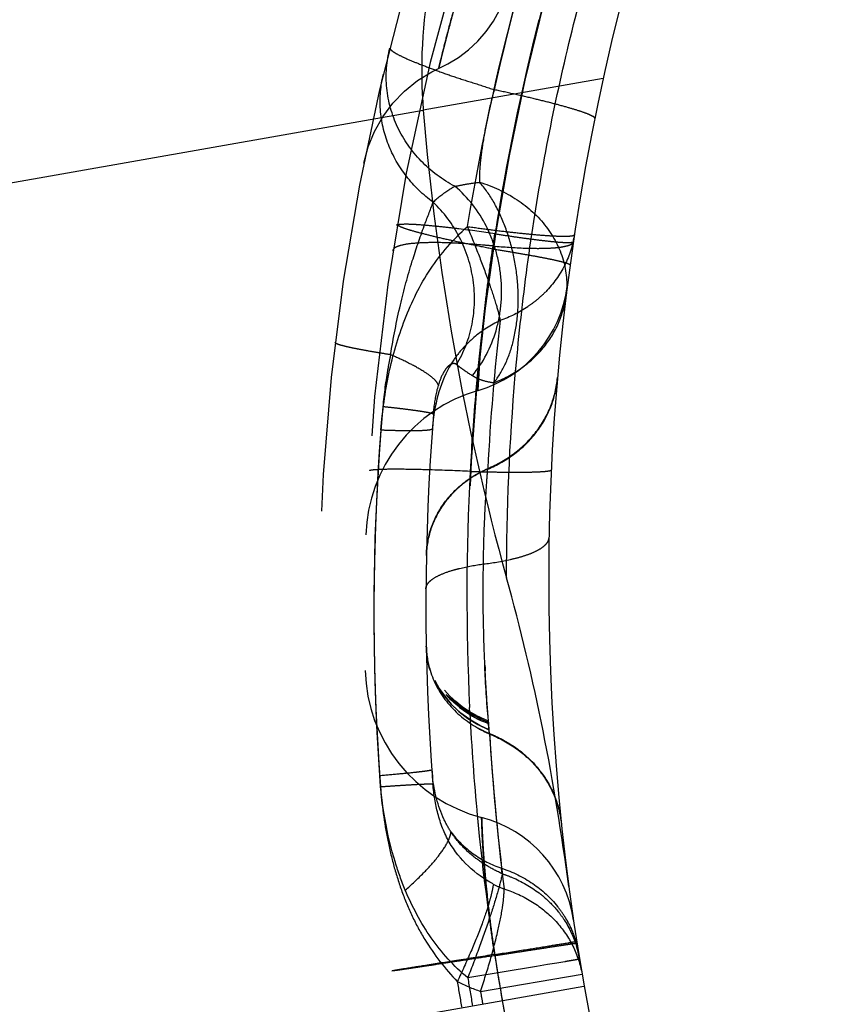
# Model space of a CAD drawing. Units: millimetres. Extents: x 0 to 420, y 0 to 297.
# Drawn here: x 224 to 227, y 184 to 188 of the extents above; entities that cross this region are included whole.
import ezdxf

# ---------------------------------------------------------------- set-up
doc = ezdxf.new("R2010")
doc.units = ezdxf.units.MM
doc.header["$LTSCALE"] = 23.1
doc.linetypes.add('DOT', pattern=[0.2, 0.1, -0.1])
doc.linetypes.add('HIDDEN', pattern=[0.2, 0.1, -0.1])
doc.layers.get('0').update_dxf_attribs({"linetype": 'CONTINUOUS'})
for name, color, linetype in [('607357211-000_CL', 7, 'CONTINUOUS'), ('607357211-000_HL', 7, 'CONTINUOUS'), ('DEFAULT_2', 6, 'HIDDEN')]:
    doc.layers.add(name, color=color, linetype=linetype)

msp = doc.modelspace()

# ---------------------------------------------------------------- linework, layer by layer
at = {"color": 9, "linetype": 'DOT'}
for p, q in [((226.2989, 187.4688), (225.7218, 187.3671)), ((225.9318, 185.3975), (225.9318, 185.3975)), ((225.9052, 184.5395), (226.2311, 184.5948))]:
    msp.add_line(p, q, dxfattribs=at)
for centre, radius, start, end in [((233.3833, 185.805), 7.5205, 159.68443, 189.92305), ((233.3554, 185.8062), 7.4939, 159.61871, 171.44066), ((233.253, 185.7876), 7.487, 162.0004, 167.308), ((233.0599, 185.7576), 7.4968, 174.96564, 184.30105), ((233.4159, 185.8129), 7.4947, 183.42721, 187.24171), ((226.0728, 185.1176), 0.2658, 241.5421, 249.7909), ((232.961, 185.7408), 7.0935, 188.8114, 189.99999), ((226.1231, 185.1606), 0.6582, 243.6378, 250.6718), ((232.8021, 185.7128), 7.0642, 189.30277, 189.99997), ((233.6925, 185.8698), 7.9001, 189.69433, 190.0002), ((233.3509, 185.8104), 7.4895, 189.99697, 198.89503)]:
    msp.add_arc(centre, radius, start, end, dxfattribs=at)
for points, knots in [([(225.8318, 187.7333), (225.8267, 187.7151), (225.8174, 187.681), (225.8046, 187.6336), (225.7942, 187.5935), (225.7868, 187.5647), (225.7819, 187.5453), (225.779, 187.5335), (225.7765, 187.5236), (225.7745, 187.5154), (225.7731, 187.5098), (225.7723, 187.5061), (225.7717, 187.5041), (225.7714, 187.5026), (225.771, 187.5013), (225.7711, 187.5008), (225.7708, 187.5004), (225.7709, 187.5003)], [0, 0, 0, 0, 0.235867, 0.439661, 0.61159, 0.751856, 0.810177, 0.860655, 0.903313, 0.938172, 0.96525, 0.975878, 0.984568, 0.991323, 0.996144, 0.999036, 1, 1, 1, 1]), ([(225.8232, 187.1227), (225.7834, 187.1438), (225.7104, 187.198), (225.6331, 187.3086), (225.5969, 187.4366), (225.6039, 187.5247), (225.6144, 187.5664)], [0, 0, 0, 0, 0.25668, 0.508188, 0.755094, 1, 1, 1, 1]), ([(225.6144, 187.5664), (225.6141, 187.5654), (225.6158, 187.5624), (225.6201, 187.5585), (225.6273, 187.5532), (225.6427, 187.5441), (225.6695, 187.5316), (225.7096, 187.515), (225.7593, 187.4958), (225.8172, 187.4752), (225.8817, 187.4548), (225.9265, 187.4405), (225.9493, 187.4326)], [0, 0, 0, 0, 0.008732, 0.024907, 0.049318, 0.08208, 0.172221, 0.293024, 0.441048, 0.611791, 0.800299, 1, 1, 1, 1]), ([(225.7534, 187.0718), (225.7213, 187.0954), (225.6636, 187.1509), (225.6046, 187.2541), (225.5784, 187.3682), (225.5848, 187.4456), (225.5936, 187.4825)], [0, 0, 0, 0, 0.256655, 0.508439, 0.755612, 1, 1, 1, 1]), ([(225.9493, 187.4326), (225.9414, 187.4045), (225.9282, 187.3494), (225.9135, 187.2699), (225.9039, 187.1992), (225.9013, 187.1554), (225.9018, 187.1358)], [0, 0, 0, 0, 0.290445, 0.563807, 0.804736, 1, 1, 1, 1]), ([(226.2721, 187.3408), (226.2723, 187.3417), (226.2706, 187.3443), (226.2633, 187.349), (226.2464, 187.3563), (226.2182, 187.3659), (226.1794, 187.3774), (226.1315, 187.3903), (226.0759, 187.4041), (226.0142, 187.4185), (225.9712, 187.4279), (225.949, 187.4326)], [0, 0, 0, 0, 0.008271, 0.02358, 0.079382, 0.168866, 0.289478, 0.437776, 0.609153, 0.798515, 1, 1, 1, 1]), ([(225.8232, 187.1227), (225.8345, 187.1249), (225.8606, 187.1301), (225.8869, 187.134), (225.9018, 187.1358)], [0, 0, 0, 0, 0.435477, 1, 1, 1, 1]), ([(225.9018, 187.1358), (225.9444, 187.1231), (226.0248, 187.0862), (226.1201, 186.9995), (226.1777, 186.8909), (226.1847, 186.8107), (226.1801, 186.7729)], [0, 0, 0, 0, 0.270275, 0.527342, 0.768951, 1, 1, 1, 1]), ([(225.9479, 186.4924), (225.9631, 186.5109), (225.9891, 186.5551), (226.0141, 186.6314), (226.0271, 186.7176), (226.0269, 186.8094), (226.0136, 186.9018), (225.9876, 186.9898), (225.9521, 187.0693), (225.92, 187.1161), (225.9018, 187.1358)], [0, 0, 0, 0, 0.104282, 0.221164, 0.348796, 0.483464, 0.620543, 0.755223, 0.88275, 1, 1, 1, 1]), ([(225.8233, 187.1228), (225.8166, 187.119), (225.7919, 187.1039), (225.7689, 187.0862), (225.7534, 187.0718)], [0, 0, 0, 0, 0.268165, 1, 1, 1, 1]), ([(225.8792, 186.5154), (225.9141, 186.5568), (225.9531, 186.6331), (225.9736, 186.7429), (225.9737, 186.8294), (225.9577, 186.9146), (225.9175, 187.0194), (225.8652, 187.0878), (225.8233, 187.1228)], [0, 0, 0, 0, 0.242736, 0.36983, 0.498728, 0.627819, 0.755459, 1, 1, 1, 1]), ([(225.6168, 186.5822), (225.6255, 186.6359), (225.6452, 186.7371), (225.6825, 186.8749), (225.7199, 186.984), (225.7439, 187.0463), (225.7534, 187.0718)], [0, 0, 0, 0, 0.320429, 0.606672, 0.839799, 1, 1, 1, 1]), ([(225.8282, 186.551), (225.8523, 186.5904), (225.8864, 186.68), (225.8893, 186.8237), (225.8456, 186.9616), (225.7877, 187.0394), (225.7534, 187.0718)], [0, 0, 0, 0, 0.245201, 0.496313, 0.749501, 1, 1, 1, 1]), ([(225.9449, 186.9215), (225.9229, 186.9258), (225.8808, 186.9341), (225.821, 186.9466), (225.7681, 186.9585), (225.7232, 186.9695), (225.6872, 186.9793), (225.6613, 186.9874), (225.6458, 186.9937), (225.639, 186.998), (225.6375, 187.0003), (225.6376, 187.0012)], [0, 0, 0, 0, 0.210279, 0.40316, 0.574326, 0.720123, 0.837298, 0.923493, 0.977071, 0.991837, 1, 1, 1, 1]), ([(225.9449, 186.9215), (225.9626, 186.9188), (225.9964, 186.9134), (226.0445, 186.9053), (226.0871, 186.8976), (226.1233, 186.8906), (226.1522, 186.8844), (226.1715, 186.8795), (226.1827, 186.8761), (226.1881, 186.874), (226.1913, 186.8725), (226.1928, 186.8709), (226.1927, 186.8703)], [0, 0, 0, 0, 0.211014, 0.404507, 0.576148, 0.722265, 0.839577, 0.925674, 0.956406, 0.978804, 0.992999, 1, 1, 1, 1]), ([(225.9479, 186.4924), (225.9788, 186.5042), (226.0373, 186.5348), (226.1092, 186.6007), (226.1596, 186.6816), (226.1763, 186.7424), (226.1801, 186.7729)], [0, 0, 0, 0, 0.259956, 0.512384, 0.758152, 1, 1, 1, 1]), ([(225.6168, 186.5822), (225.6037, 186.5843), (225.5787, 186.5883), (225.5435, 186.5944), (225.5128, 186.6001), (225.4871, 186.6053), (225.4668, 186.6101), (225.4522, 186.6141), (225.4435, 186.6174), (225.4397, 186.6197), (225.4388, 186.621), (225.4389, 186.6215)], [0, 0, 0, 0, 0.218004, 0.413852, 0.584704, 0.728221, 0.842353, 0.925685, 0.977388, 0.991763, 1, 1, 1, 1]), ([(225.6168, 186.5822), (225.6138, 186.5683), (225.603, 186.5131), (225.5957, 186.4572), (225.592, 186.4154)], [0, 0, 0, 0, 0.253774, 1, 1, 1, 1]), ([(225.7702, 186.484), (225.7695, 186.4872), (225.7657, 186.4943), (225.7515, 186.5096), (225.722, 186.5303), (225.6749, 186.5562), (225.6377, 186.5733), (225.6168, 186.5823)], [0, 0, 0, 0, 0.053682, 0.126679, 0.337372, 0.632232, 1, 1, 1, 1]), ([(225.8282, 186.551), (225.8254, 186.5535), (225.8149, 186.5551), (225.803, 186.5474), (225.7931, 186.5359), (225.7804, 186.5158), (225.774, 186.4973), (225.7702, 186.484)], [0, 0, 0, 0, 0.113681, 0.280876, 0.411513, 0.57749, 1, 1, 1, 1]), ([(225.8282, 186.551), (225.8318, 186.5482), (225.8482, 186.5356), (225.8654, 186.5239), (225.8792, 186.5155)], [0, 0, 0, 0, 0.219198, 1, 1, 1, 1]), ([(225.8792, 186.5154), (225.8833, 186.5127), (225.8952, 186.5062), (225.9181, 186.4976), (225.9372, 186.4941), (225.9479, 186.4924)], [0, 0, 0, 0, 0.202249, 0.554394, 1, 1, 1, 1]), ([(225.9284, 186.2153), (225.9591, 186.2281), (226.0168, 186.2609), (226.0869, 186.3296), (226.1347, 186.4127), (226.1493, 186.4745), (226.152, 186.5053)], [0, 0, 0, 0, 0.259815, 0.512216, 0.758045, 1, 1, 1, 1]), ([(225.7543, 186.3908), (225.7549, 186.3982), (225.758, 186.4295), (225.7638, 186.4607), (225.7702, 186.484)], [0, 0, 0, 0, 0.233408, 1, 1, 1, 1]), ([(225.7543, 186.3908), (225.7544, 186.3912), (225.7534, 186.3921), (225.7514, 186.3929), (225.7479, 186.394), (225.7408, 186.3957), (225.7286, 186.3981), (225.7101, 186.401), (225.6867, 186.4043), (225.6588, 186.4079), (225.6267, 186.4116), (225.604, 186.4141), (225.592, 186.4154)], [0, 0, 0, 0, 0.006568, 0.020072, 0.041496, 0.070983, 0.153969, 0.268068, 0.411878, 0.583397, 0.780353, 1, 1, 1, 1]), ([(225.9285, 186.2153), (225.9, 186.203), (225.8468, 186.1713), (225.7835, 186.1051), (225.7424, 186.0255), (225.7322, 185.9672), (225.7316, 185.9383)], [0, 0, 0, 0, 0.259665, 0.512167, 0.75806, 1, 1, 1, 1]), ([(225.9346, 185.3649), (225.9287, 185.4228), (225.9232, 185.4967), (225.9195, 185.5705), (225.9189, 185.5862)], [0, 0, 0, 0, 0.787686, 1, 1, 1, 1]), ([(225.9346, 185.3649), (225.9657, 185.3526), (226.0243, 185.3206), (226.0961, 185.2528), (226.1455, 185.1698), (226.1615, 185.1078), (226.1648, 185.0768)], [0, 0, 0, 0, 0.259397, 0.511681, 0.757646, 1, 1, 1, 1]), ([(225.5843, 185.1953), (225.5884, 185.1382), (225.5999, 185.0527), (225.6264, 184.9412), (225.6521, 184.8594), (225.6848, 184.7803), (225.7389, 184.6801), (225.7916, 184.612), (225.8308, 184.5708)], [0, 0, 0, 0, 0.251101, 0.376596, 0.501719, 0.626368, 0.750877, 1, 1, 1, 1]), ([(225.9462, 184.884), (225.8887, 184.9141), (225.8118, 184.9857), (225.7655, 185.108), (225.7553, 185.1723), (225.7529, 185.204)], [0, 0, 0, 0, 0.500878, 0.754611, 1, 1, 1, 1]), ([(225.9089, 185.0974), (225.9091, 185.0973), (225.9089, 185.0967), (225.9091, 185.096), (225.9091, 185.0945), (225.9092, 185.0919), (225.9093, 185.088), (225.9095, 185.0831), (225.9097, 185.0771), (225.91, 185.0701), (225.9105, 185.0588), (225.9112, 185.0423), (225.9125, 185.0198), (225.914, 184.9939), (225.9161, 184.9648), (225.9185, 184.9329), (225.9227, 184.8852), (225.9293, 184.8207), (225.9389, 184.739), (225.9467, 184.6828), (225.9512, 184.6542)], [0, 0, 0, 0, 0.001365, 0.002982, 0.005217, 0.011531, 0.020267, 0.031387, 0.044851, 0.060619, 0.078634, 0.121148, 0.171878, 0.230307, 0.295883, 0.368027, 0.446162, 0.617796, 0.804998, 1, 1, 1, 1]), ([(225.9462, 184.8839), (225.9453, 184.8759), (225.942, 184.8578), (225.9309, 184.815), (225.9089, 184.7506), (225.8739, 184.6641), (225.8461, 184.6028), (225.8308, 184.5708)], [0, 0, 0, 0, 0.072648, 0.163959, 0.396634, 0.682175, 1, 1, 1, 1]), ([(225.9052, 184.5395), (225.9165, 184.573), (225.9367, 184.6374), (225.9607, 184.7281), (225.9745, 184.7957), (225.9801, 184.8407), (225.9811, 184.8597), (225.981, 184.8682)], [0, 0, 0, 0, 0.31383, 0.597786, 0.831729, 0.924801, 1, 1, 1, 1]), ([(225.981, 184.8682), (226.013, 184.858), (226.0739, 184.8299), (226.1506, 184.7668), (226.2057, 184.6868), (226.2258, 184.6257), (226.2311, 184.5948)], [0, 0, 0, 0, 0.259357, 0.511639, 0.757622, 1, 1, 1, 1]), ([(225.9512, 184.6542), (225.9697, 184.6571), (226.0053, 184.6626), (226.056, 184.6705), (226.1011, 184.6774), (226.1347, 184.6826), (226.1581, 184.6862), (226.1726, 184.6884), (226.1851, 184.6902), (226.1954, 184.6918), (226.2026, 184.6928), (226.2072, 184.6935), (226.2099, 184.6939), (226.2119, 184.6941), (226.2135, 184.6944), (226.2141, 184.6943), (226.2147, 184.6945), (226.2148, 184.6944)], [0, 0, 0, 0, 0.210815, 0.404842, 0.577437, 0.724639, 0.787562, 0.84288, 0.890285, 0.92947, 0.960158, 0.97227, 0.982211, 0.989966, 0.995523, 0.99887, 1, 1, 1, 1]), ([(225.9512, 184.6542), (225.9281, 184.6506), (225.8836, 184.6438), (225.8202, 184.6341), (225.7715, 184.6267), (225.7363, 184.6214), (225.7132, 184.618), (225.6925, 184.6149), (225.6743, 184.6122), (225.6587, 184.6099), (225.6458, 184.608), (225.6368, 184.6067), (225.631, 184.606), (225.6277, 184.6055), (225.6252, 184.6052), (225.6232, 184.6049), (225.6224, 184.605), (225.6216, 184.6047), (225.6216, 184.6048)], [0, 0, 0, 0, 0.210812, 0.404835, 0.577427, 0.654438, 0.724628, 0.78755, 0.842867, 0.890273, 0.929457, 0.960146, 0.972259, 0.9822, 0.989956, 0.995514, 0.998863, 1, 1, 1, 1])]:
    msp.add_open_spline(points, degree=3, knots=knots, dxfattribs=at)
for points in [[(225.7434, 185.5697), (225.736, 185.5948), (225.7319, 185.6208), (225.7314, 185.6468)], [(225.9346, 185.3649), (225.9212, 185.3705), (225.9081, 185.3769), (225.8954, 185.3841)]]:
    msp.add_open_spline(points, degree=3, dxfattribs=at)
at = {"layer": '607357211-000_CL', "color": 9, "linetype": 'CONTINUOUS'}
msp.add_line((184.6761, 180.1296), (225.7218, 187.3671), dxfattribs=at)
at = {"layer": '607357211-000_CL', "color": 7, "linetype": 'CONTINUOUS'}
for centre, radius, start, end in [((233.624, 185.8577), 7.5, 158, 208), ((233.7003, 188.0136), 8.0047, 184.63254, 195.55802)]:
    msp.add_arc(centre, radius, start, end, dxfattribs=at)
at = {"layer": '607357211-000_CL', "color": 9, "linetype": 'CONTINUOUS'}
msp.add_open_spline([(225.989, 185.8663), (225.989, 186.0837), (226.0029, 186.411), (226.0504, 186.8462), (226.1009, 187.1737), (226.1673, 187.5002), (226.2503, 187.8252), (226.348, 188.1495), (226.421, 188.3645), (226.4591, 188.4722)], degree=3, knots=[0, 0, 0, 0, 0.244951, 0.368728, 0.493244, 0.618354, 0.744133, 0.871177, 1, 1, 1, 1], dxfattribs=at)
at = {"layer": '607357211-000_CL', "color": 7, "linetype": 'CONTINUOUS'}
for points, knots in [([(225.7767, 187.9149), (225.7639, 187.8728), (225.7195, 187.6939), (225.7104, 187.5068), (225.7218, 187.3671)], [0, 0, 0, 0, 0.238868, 1, 1, 1, 1]), ([(226.1885, 184.8763), (226.1664, 185.0434), (226.1117, 185.3761), (226.0343, 185.7044), (225.9889, 185.8666)], [0, 0, 0, 0, 0.500021, 1, 1, 1, 1])]:
    msp.add_open_spline(points, degree=3, knots=knots, dxfattribs=at)
at = {"layer": '607357211-000_HL', "color": 6, "linetype": 'HIDDEN'}
for p, q in [((225.7495, 187.4899), (225.7709, 187.5004)), ((226.2036, 186.9477), (226.2051, 186.9577)), ((225.7641, 185.5274), (225.7592, 185.5371)), ((225.8071, 185.4868), (225.79, 185.5057)), ((225.8105, 185.4754), (225.795, 185.4923)), ((225.8279, 185.4634), (225.8142, 185.4757)), ((225.9315, 185.4026), (225.9257, 185.4049)), ((225.9274, 185.3992), (225.9318, 185.3975)), ((225.975, 184.9168), (225.9729, 184.9344))]:
    msp.add_line(p, q, dxfattribs=at)
for points in [[(225.7708, 187.5007), (225.8001, 187.5152), (225.8346, 187.5364), (225.8668, 187.561), (225.8964, 187.5887), (225.923, 187.6194), (225.9465, 187.6526), (225.9664, 187.6882), (225.9827, 187.7256), (225.9942, 187.7609)], [(225.6615, 187.428), (225.7034, 187.4619), (225.7495, 187.4899)], [(225.5654, 187.299), (225.592, 187.3458), (225.6242, 187.3891), (225.6615, 187.428)], [(225.5309, 187.1975), (225.5449, 187.2493), (225.5654, 187.299)], [(225.7592, 185.5372), (225.7731, 185.5116), (225.7905, 185.4862), (225.8114, 185.4613), (225.8363, 185.4373), (225.8651, 185.415), (225.8964, 185.3957), (225.9295, 185.3798), (225.9334, 185.3782)], [(225.86, 185.4192), (225.8427, 185.4324), (225.8276, 185.4455), (225.8147, 185.4582), (225.8032, 185.4707), (225.793, 185.483), (225.7842, 185.4948), (225.7765, 185.5062), (225.7698, 185.5171), (225.7641, 185.5274)], [(225.795, 185.4923), (225.802, 185.4859), (225.8113, 185.4784), (225.823, 185.4676), (225.8375, 185.4555), (225.8551, 185.4425), (225.8761, 185.4291), (225.901, 185.4158), (225.9315, 185.4026)], [(225.807, 185.4869), (225.8258, 185.4692), (225.8465, 185.4528)], [(225.8929, 185.4247), (225.8692, 185.438), (225.8469, 185.4528), (225.8261, 185.4691), (225.8071, 185.4868)], [(225.846, 185.4447), (225.8276, 185.4595), (225.8105, 185.4754)], [(225.8577, 185.4408), (225.8424, 185.4517), (225.8279, 185.4634)], [(225.8368, 185.4518), (225.8504, 185.4414), (225.8647, 185.4316), (225.8796, 185.4225), (225.895, 185.414), (225.911, 185.4062)], [(225.9318, 185.3975), (225.9083, 185.4076), (225.8865, 185.4187), (225.8657, 185.4311), (225.846, 185.4447)], [(225.9078, 185.4126), (225.8904, 185.4212), (225.8737, 185.4306)], [(225.9334, 185.3787), (225.9031, 185.3928), (225.8796, 185.4061), (225.86, 185.4192)], [(225.8927, 185.4244), (225.9178, 185.4128), (225.9311, 185.4075)]]:
    msp.add_lwpolyline(points, dxfattribs=at)
for centre, radius, start, end in [((233.0331, 185.7535), 7.5, 158, 202.41212), ((232.8854, 185.7275), 7.5, 159.65805, 197.90206), ((225.7868, 186.8521), 0.4, 286.1403, 352.7685), ((226.037, 185.9876), 0.5, 106.1403, 178.0835), ((233.2301, 185.7882), 7.5, 175.39158, 184.46777), ((226.0352, 185.5811), 0.5, 181.4111, 255.3596), ((225.8078, 184.7103), 0.4, 8.3508, 75.3596)]:
    msp.add_arc(centre, radius, start, end, dxfattribs=at)
for points, knots in [([(225.5857, 186.3411), (225.5978, 186.3407), (225.6207, 186.3399), (225.6531, 186.3392), (225.6814, 186.3389), (225.7051, 186.3391), (225.724, 186.3398), (225.7377, 186.3409), (225.7459, 186.3422), (225.7497, 186.3436), (225.7507, 186.3446), (225.7508, 186.3451)], [0, 0, 0, 0, 0.218477, 0.414454, 0.585418, 0.728869, 0.842613, 0.925599, 0.977321, 0.991753, 1, 1, 1, 1]), ([(225.7529, 185.204), (225.7528, 185.2043), (225.7514, 185.2043), (225.7496, 185.2045), (225.7458, 185.2045), (225.741, 185.2044), (225.7346, 185.2042), (225.727, 185.2039), (225.718, 185.2035), (225.7034, 185.2028), (225.6821, 185.2016), (225.6532, 185.1999), (225.62, 185.1977), (225.5966, 185.1962), (225.5842, 185.1953)], [0, 0, 0, 0, 0.004696, 0.017589, 0.038772, 0.068157, 0.105633, 0.151084, 0.204391, 0.265435, 0.409969, 0.582333, 0.779889, 1, 1, 1, 1])]:
    msp.add_open_spline(points, degree=3, knots=knots, dxfattribs=at)
at = {"layer": 'DEFAULT_2', "color": 6, "linetype": 'DOT'}
for p, q in [((225.7709, 187.5004), (225.771, 187.5008)), ((225.7709, 187.5003), (225.771, 187.5007)), ((225.9455, 186.9311), (225.9518, 186.9705)), ((225.8711, 185.4321), (225.8702, 185.4503)), ((225.8714, 185.4321), (225.8703, 185.4503)), ((225.9318, 185.3975), (225.9311, 185.4078)), ((225.9311, 185.4078), (225.9311, 185.4075)), ((225.9333, 185.3788), (225.9318, 185.3975)), ((225.9345, 185.3667), (225.9333, 185.3788)), ((226.0848, 184.6193), (225.8644, 184.5829)), ((226.1199, 184.6252), (226.0848, 184.6193)), ((226.1505, 184.6303), (226.1199, 184.6252)), ((226.1762, 184.6346), (226.1505, 184.6303)), ((225.6246, 184.6055), (225.6216, 184.6048)), ((226.2373, 184.5552), (225.4993, 184.4251))]:
    msp.add_line(p, q, dxfattribs=at)
for centre, radius, start, end in [((233.2601, 185.7915), 7.4942, 164.32601, 170.76955), ((233.3582, 185.8098), 7.4966, 165.14649, 174.96672), ((233.3644, 185.8078), 7.5032, 165.72982, 171.08544), ((225.8539, 187.0392), 0.3643, 308.9218, 315.6707), ((233.4102, 185.8283), 7.4917, 173.38116, 177.02591), ((233.3477, 185.8107), 7.4861, 174.96606, 176.95776), ((226.3658, 186.2997), 0.6167, 172.6088, 175.7752), ((233.0642, 185.7585), 7.5012, 175.54488, 184.02398), ((225.4878, 177.7672), 8.4495, 87.39325, 88.27551), ((233.358, 185.8109), 7.4964, 176.9634, 182.75672), ((226.0193, 185.6529), 0.2879, 181.1282, 196.7871), ((232.0979, 185.8881), 6.1858, 182.79681, 182.96457), ((233.3708, 185.8112), 7.5093, 182.89458, 185.42251), ((226.072, 185.6995), 0.3602, 240.749, 244.6019), ((226.0736, 185.7028), 0.3639, 244.5996, 247.5169), ((233.4497, 185.8259), 7.5295, 183.49697, 186.80097), ((226.302, 185.2905), 0.554, 184.0971, 186.5839), ((233.3676, 185.8109), 7.5061, 185.42258, 185.64744), ((233.3501, 185.809), 7.4885, 185.64594, 189.99697), ((225.8859, 184.6003), 0.3404, 31.2624, 38.4319), ((225.9059, 184.6088), 0.3185, 9.2129, 16.7142), ((225.9071, 184.5907), 0.3202, 9.354, 16.8275), ((233.091, 185.7637), 7.2254, 188.80574, 190), ((232.9122, 185.7322), 7.1408, 189.26161, 189.99989), ((233.357, 185.8111), 7.4957, 190.00355, 195.51216)]:
    msp.add_arc(centre, radius, start, end, dxfattribs=at)
for points, knots in [([(225.771, 187.5007), (225.7723, 187.5056), (225.7764, 187.5227), (225.7854, 187.5591), (225.8002, 187.6168), (225.8125, 187.6623), (225.8198, 187.6885)], [0, 0, 0, 0, 0.078476, 0.271906, 0.579365, 1, 1, 1, 1]), ([(225.586, 186.3411), (225.5908, 186.4015), (225.607, 186.522), (225.6574, 186.697), (225.7381, 186.8608), (225.8183, 186.9531), (225.8631, 186.9936)], [0, 0, 0, 0, 0.25072, 0.501039, 0.750358, 1, 1, 1, 1]), ([(225.6406, 186.9987), (225.64, 186.9986), (225.6386, 186.9981), (225.6369, 186.997), (225.6368, 186.996)], [0, 0, 0, 0, 0.347816, 1, 1, 1, 1]), ([(225.9518, 186.9705), (225.9133, 186.9761), (225.8578, 186.9836), (225.7876, 186.9918), (225.7436, 186.9963), (225.7066, 186.9993), (225.6772, 187.0009), (225.6561, 187.0008), (225.6446, 187), (225.6406, 186.9987)], [0, 0, 0, 0, 0.373471, 0.535744, 0.677774, 0.79698, 0.891316, 0.959246, 1, 1, 1, 1]), ([(225.863, 186.9936), (225.8759, 186.9623), (225.8998, 186.9027), (225.9308, 186.8192), (225.9537, 186.7501), (225.9651, 186.7092), (225.9684, 186.6919)], [0, 0, 0, 0, 0.317264, 0.601931, 0.834688, 1, 1, 1, 1]), ([(225.863, 186.9936), (225.8859, 186.9904), (225.9305, 186.9844), (225.9949, 186.9765), (226.0533, 186.9703), (226.1041, 186.9657), (226.1455, 186.9631), (226.1737, 186.9624), (226.1905, 186.963), (226.1987, 186.964), (226.2039, 186.9651), (226.2065, 186.9669), (226.2066, 186.9678)], [0, 0, 0, 0, 0.200543, 0.389562, 0.561024, 0.709665, 0.830718, 0.920602, 0.952932, 0.97666, 0.991941, 1, 1, 1, 1]), ([(225.9455, 186.9312), (225.9798, 186.9281), (226.0288, 186.9246), (226.0904, 186.9234), (226.1279, 186.9242), (226.1583, 186.9268), (226.1788, 186.9303), (226.1911, 186.9344), (226.1985, 186.938), (226.2029, 186.9424), (226.2033, 186.9455)], [0, 0, 0, 0, 0.391621, 0.558585, 0.701588, 0.817766, 0.905383, 0.93834, 0.964415, 1, 1, 1, 1]), ([(225.9518, 186.9705), (225.9694, 186.9677), (226.0032, 186.9625), (226.0515, 186.9556), (226.0945, 186.9501), (226.1311, 186.946), (226.1605, 186.9433), (226.1803, 186.9423), (226.1921, 186.9425), (226.1978, 186.943), (226.2014, 186.9436), (226.2032, 186.9448), (226.2033, 186.9455)], [0, 0, 0, 0, 0.21027, 0.404004, 0.575984, 0.72195, 0.839121, 0.92499, 0.955704, 0.978188, 0.992576, 1, 1, 1, 1]), ([(226.2066, 186.9678), (226.2015, 186.9339), (226.18, 186.8668), (226.1389, 186.8096), (226.1145, 186.7846)], [0, 0, 0, 0, 0.495601, 1, 1, 1, 1]), ([(225.6279, 186.9229), (225.6273, 186.9223), (225.6254, 186.9204), (225.624, 186.9178), (225.6237, 186.9158)], [0, 0, 0, 0, 0.279019, 1, 1, 1, 1]), ([(225.8171, 186.9406), (225.7936, 186.9417), (225.7511, 186.9427), (225.6953, 186.9406), (225.6583, 186.9359), (225.6376, 186.9293), (225.6304, 186.9252), (225.6279, 186.9229)], [0, 0, 0, 0, 0.367952, 0.661977, 0.872969, 0.946418, 1, 1, 1, 1]), ([(225.9456, 186.931), (225.9343, 186.9322), (225.8915, 186.9362), (225.8486, 186.9392), (225.8171, 186.9406)], [0, 0, 0, 0, 0.265176, 1, 1, 1, 1]), ([(225.898, 186.4679), (225.8978, 186.4678), (225.8979, 186.4692), (225.8978, 186.4705), (225.898, 186.4739), (225.8983, 186.478), (225.8986, 186.4834), (225.8992, 186.4928), (225.9001, 186.5073), (225.9013, 186.5276), (225.9028, 186.5518), (225.9046, 186.5794), (225.9071, 186.6102), (225.91, 186.6438), (225.9148, 186.6934), (225.9222, 186.76), (225.933, 186.844), (225.9412, 186.9016), (225.9456, 186.9311)], [0, 0, 0, 0, 0.001273, 0.005204, 0.011778, 0.020926, 0.032577, 0.046657, 0.081813, 0.125779, 0.177906, 0.237541, 0.304038, 0.376721, 0.45489, 0.624888, 0.808449, 1, 1, 1, 1]), ([(226.0828, 186.7558), (226.0744, 186.749), (226.0391, 186.7229), (225.9995, 186.703), (225.9684, 186.6919)], [0, 0, 0, 0, 0.247074, 1, 1, 1, 1]), ([(225.9684, 186.6918), (225.9382, 186.6777), (225.8956, 186.6501), (225.8476, 186.6035), (225.7867, 186.5258), (225.7626, 186.4434), (225.7542, 186.379)], [0, 0, 0, 0, 0.253223, 0.380175, 0.506705, 1, 1, 1, 1]), ([(225.9286, 186.217), (225.9593, 186.23), (226.0169, 186.2631), (226.0872, 186.3321), (226.1348, 186.4158), (226.1496, 186.4778), (226.1523, 186.5089)], [0, 0, 0, 0, 0.259251, 0.51149, 0.757517, 1, 1, 1, 1]), ([(225.5914, 186.2142), (225.5822, 186.2139), (225.5699, 186.2134), (225.5558, 186.2118), (225.5509, 186.2109), (225.5491, 186.2102)], [0, 0, 0, 0, 0.652447, 0.864568, 1, 1, 1, 1]), ([(225.7421, 186.2129), (225.7131, 186.2137), (225.6629, 186.2148), (225.6126, 186.2148), (225.5914, 186.2142)], [0, 0, 0, 0, 0.577333, 1, 1, 1, 1]), ([(225.7316, 185.9383), (225.7322, 185.9673), (225.7424, 186.026), (225.7835, 186.1061), (225.8469, 186.1727), (225.9002, 186.2046), (225.9286, 186.217)], [0, 0, 0, 0, 0.242415, 0.488528, 0.740884, 1, 1, 1, 1]), ([(225.872, 186.2079), (225.8903, 186.2074), (225.9255, 186.2065), (225.9756, 186.2056), (226.0202, 186.2053), (226.0581, 186.2056), (226.0886, 186.2064), (226.109, 186.2077), (226.1211, 186.209), (226.127, 186.2101), (226.1305, 186.211), (226.1324, 186.2123), (226.1324, 186.2129)], [0, 0, 0, 0, 0.210171, 0.403291, 0.575168, 0.72162, 0.838907, 0.925039, 0.955972, 0.978629, 0.993018, 1, 1, 1, 1]), ([(225.9146, 185.9108), (225.9152, 185.9425), (225.9164, 186.0028), (225.92, 186.0868), (225.9244, 186.1572), (225.927, 186.199), (225.9286, 186.217)], [0, 0, 0, 0, 0.310565, 0.589651, 0.823192, 1, 1, 1, 1]), ([(225.9146, 185.9108), (225.9437, 185.9142), (225.985, 185.9208), (226.036, 185.9338), (226.0667, 185.9442), (226.0914, 185.9557), (226.1098, 185.968), (226.1219, 185.9813), (226.1252, 185.9918), (226.1253, 185.9964)], [0, 0, 0, 0, 0.369031, 0.5264, 0.662737, 0.776816, 0.868687, 0.940757, 1, 1, 1, 1]), ([(225.8166, 185.8909), (225.8238, 185.893), (225.856, 185.9016), (225.889, 185.9073), (225.9146, 185.9108)], [0, 0, 0, 0, 0.225159, 1, 1, 1, 1]), ([(225.9195, 185.5863), (225.9182, 185.6123), (225.9139, 185.7204), (225.9133, 185.8287), (225.9147, 185.9107)], [0, 0, 0, 0, 0.241274, 1, 1, 1, 1]), ([(225.7302, 185.8313), (225.7302, 185.8371), (225.734, 185.8463), (225.7431, 185.8562), (225.7573, 185.8672), (225.782, 185.8796), (225.8041, 185.8872), (225.8166, 185.8909)], [0, 0, 0, 0, 0.156487, 0.25262, 0.365315, 0.645569, 1, 1, 1, 1]), ([(225.7436, 185.5698), (225.7551, 185.5316), (225.7953, 185.458), (225.8599, 185.4054), (225.896, 185.3852)], [0, 0, 0, 0, 0.490912, 1, 1, 1, 1]), ([(225.931, 185.4075), (225.9291, 185.4317), (225.9247, 185.4852), (225.9219, 185.5388), (225.9204, 185.5682)], [0, 0, 0, 0, 0.451533, 1, 1, 1, 1]), ([(225.9345, 185.3666), (225.9415, 185.3638), (225.9688, 185.3522), (225.9949, 185.3375), (226.0133, 185.325)], [0, 0, 0, 0, 0.252419, 1, 1, 1, 1]), ([(226.0133, 185.325), (226.0343, 185.3106), (226.0731, 185.2781), (226.1195, 185.2187), (226.1513, 185.1518), (226.1619, 185.1038), (226.1645, 185.0797)], [0, 0, 0, 0, 0.257003, 0.508422, 0.755428, 1, 1, 1, 1]), ([(225.5815, 185.2321), (225.6026, 185.2339), (225.6404, 185.2373), (225.6846, 185.2416), (225.7129, 185.2448), (225.7281, 185.2467), (225.7391, 185.2483), (225.745, 185.2493), (225.7472, 185.2499)], [0, 0, 0, 0, 0.381079, 0.683321, 0.800219, 0.892413, 0.959212, 1, 1, 1, 1]), ([(225.664, 184.8641), (225.652, 184.8931), (225.6097, 185.012), (225.5883, 185.1377), (225.5819, 185.2321)], [0, 0, 0, 0, 0.249135, 1, 1, 1, 1]), ([(225.8108, 185.0508), (225.8022, 185.0639), (225.7721, 185.1187), (225.7569, 185.1807), (225.7516, 185.227)], [0, 0, 0, 0, 0.252488, 1, 1, 1, 1]), ([(225.9507, 184.6576), (225.9464, 184.6854), (225.9387, 184.7404), (225.929, 184.8207), (225.9224, 184.8847), (225.9182, 184.9324), (225.9156, 184.9647), (225.9135, 184.9941), (225.9119, 185.0203), (225.9108, 185.0429), (225.9101, 185.0595), (225.9097, 185.0708), (225.9094, 185.0777), (225.9092, 185.0836), (225.9091, 185.0884), (225.909, 185.0922), (225.9089, 185.0947), (225.9089, 185.096), (225.9088, 185.0968), (225.9089, 185.0971), (225.9088, 185.0974), (225.9089, 185.0974)], [0, 0, 0, 0, 0.191236, 0.376564, 0.54884, 0.628058, 0.701577, 0.768561, 0.828173, 0.879678, 0.922561, 0.940614, 0.956326, 0.969649, 0.980568, 0.989072, 0.995152, 0.99728, 0.998797, 0.999704, 1, 1, 1, 1]), ([(225.6637, 184.8641), (225.684, 184.8818), (225.7205, 184.9159), (225.7659, 184.9661), (225.7937, 185.0053), (225.8067, 185.0329), (225.8101, 185.0452), (225.8108, 185.0508)], [0, 0, 0, 0, 0.335223, 0.620326, 0.843291, 0.929724, 1, 1, 1, 1]), ([(225.8108, 185.0508), (225.8306, 185.0242), (225.8797, 184.9765), (225.9406, 184.9455), (225.9729, 184.9344)], [0, 0, 0, 0, 0.492596, 1, 1, 1, 1]), ([(225.975, 184.9168), (225.9585, 184.9241), (225.9266, 184.9409), (225.8821, 184.9713), (225.8427, 185.0077), (225.8207, 185.036), (225.8108, 185.0508)], [0, 0, 0, 0, 0.251974, 0.502417, 0.751154, 1, 1, 1, 1]), ([(225.9729, 184.9344), (226.0082, 184.9228), (226.0751, 184.8903), (226.1301, 184.8401), (226.1525, 184.8119)], [0, 0, 0, 0, 0.507965, 1, 1, 1, 1]), ([(225.975, 184.9168), (225.9713, 184.8978), (225.9592, 184.8524), (225.9351, 184.7756), (225.9027, 184.6832), (225.8778, 184.6173), (225.8644, 184.5829)], [0, 0, 0, 0, 0.165255, 0.399829, 0.685536, 1, 1, 1, 1]), ([(225.975, 184.9168), (225.9857, 184.9133), (226.0275, 184.8978), (226.0667, 184.8754), (226.0931, 184.8551)], [0, 0, 0, 0, 0.253066, 1, 1, 1, 1]), ([(225.8645, 184.5829), (225.8196, 184.6199), (225.7408, 184.7074), (225.6864, 184.8108), (225.664, 184.8641)], [0, 0, 0, 0, 0.501061, 1, 1, 1, 1]), ([(226.0931, 184.8551), (226.0989, 184.8507), (226.1213, 184.8325), (226.1414, 184.8116), (226.1549, 184.7948)], [0, 0, 0, 0, 0.252695, 1, 1, 1, 1]), ([(226.1549, 184.7948), (226.1615, 184.7864), (226.1863, 184.7524), (226.2045, 184.7135), (226.2136, 184.6834)], [0, 0, 0, 0, 0.252699, 1, 1, 1, 1]), ([(226.1768, 184.7769), (226.1805, 184.7709), (226.1942, 184.7466), (226.2049, 184.7205), (226.2109, 184.7004)], [0, 0, 0, 0, 0.251495, 1, 1, 1, 1]), ([(225.9507, 184.6576), (225.9835, 184.6628), (226.0431, 184.6722), (226.1212, 184.6847), (226.1754, 184.6936), (226.2029, 184.698), (226.2118, 184.6998)], [0, 0, 0, 0, 0.376973, 0.684212, 0.897531, 1, 1, 1, 1]), ([(225.9507, 184.6576), (225.9099, 184.6512), (225.8358, 184.6396), (225.7384, 184.6242), (225.6705, 184.6132), (225.6359, 184.6077), (225.6246, 184.6055)], [0, 0, 0, 0, 0.375064, 0.681438, 0.895331, 1, 1, 1, 1]), ([(226.2231, 184.6427), (226.2231, 184.6427), (226.2227, 184.6427), (226.2223, 184.6425), (226.2212, 184.6424), (226.2193, 184.642), (226.2159, 184.6414), (226.2107, 184.6405), (226.2041, 184.6393), (226.196, 184.638), (226.1866, 184.6364), (226.1799, 184.6352), (226.1762, 184.6346)], [0, 0, 0, 0, 0.00407, 0.016127, 0.036149, 0.064094, 0.143575, 0.254205, 0.395619, 0.567449, 0.769221, 1, 1, 1, 1])]:
    msp.add_open_spline(points, degree=3, knots=knots, dxfattribs=at)

doc.saveas('drawing.dxf')
